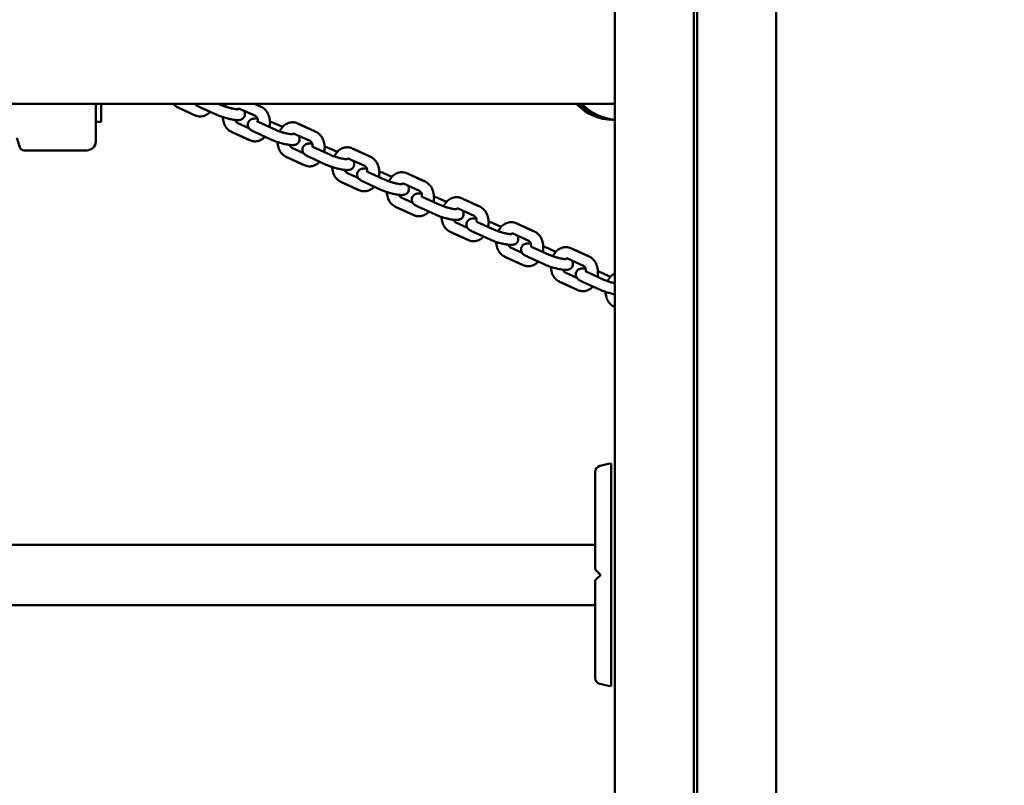
# Model space of a CAD drawing. Units: millimetres. Extents: x 1723 to 2537, y 567 to 988.
# Drawn here: x 2188 to 2243, y 658 to 701 of the extents above; entities that cross this region are included whole.
import ezdxf

# ---------------------------------------------------------------- set-up
doc = ezdxf.new("R2010")
doc.units = ezdxf.units.MM
doc.header["$LTSCALE"] = 10
doc.layers.add('Widoczne (ISO)', color=7, linetype='Continuous', lineweight=50)
doc.styles.get("Standard").update_dxf_attribs({"font": 'tahoma.ttf'})
doc.dimstyles.new('Karol 10', dxfattribs={"dimtxt": 10, "dimasz": 5, "dimexe": 0.18, "dimexo": 0.0625, "dimgap": 0.09, "dimtad": 1, "dimdec": 0, "dimzin": 0, "dimdsep": 46, "dimtxsty": 'Standard', "dimcen": 0.09, "dimadec": 0, "dimazin": 0, "dimtfac": 1, "dimtdec": 0, "dimtofl": 0, "dimtmove": 0, "dimatfit": 3, "dimfxl": 3, "dimfxlon": 1, "dimtolj": 1, "dimtzin": 0, "dimarcsym": 0})

# ---------------------------------------------------------------- blocks, each defined once
blk = doc.blocks.new('A$C4CB35E0D')
at = {"layer": 'Widoczne (ISO)'}
for p, q in [((442, 70), (442, 243)), ((446.4, 243), (446.4, 70)), ((446.6, 243), (446.6, 70)), ((451, 70), (451, 212.294)), ((366, 129.6), (442, 129.6)), ((413, 127.5), (413, 129.6)), ((413.3, 129.6), (413.3, 128.6)), ((418.557, 128.953), (417.607, 129.387)), ((418.811, 129.418), (419.761, 128.984)), ((419.857, 129.6), (420.01, 129.53)), ((421.04, 129.321), (421.922, 128.918)), ((421.922, 128.918), (421.04, 129.321)), ((421.873, 129.6), (422.239, 129.433)), ((422.171, 129.464), (421.873, 129.6)), ((442, 128.7), (441.866, 128.7)), ((413, 128.6), (413.3, 128.6)), ((421.555, 128.244), (420.909, 128.539)), ((420.909, 128.539), (421.555, 128.244)), ((422.114, 128.57), (423.064, 128.136)), ((423.436, 128.306), (423.07, 128.473)), ((425.224, 128.071), (424.274, 128.504)), ((424.342, 128.473), (425.292, 128.04)), ((408.6, 127.7), (408.754, 127.183)), ((420.592, 128.024), (421.542, 127.591)), ((421.61, 127.56), (420.66, 127.993)), ((421.865, 128.024), (422.815, 127.591)), ((424.093, 127.927), (424.975, 127.525)), ((424.975, 127.525), (424.093, 127.927)), ((424.608, 126.851), (423.962, 127.146)), ((423.962, 127.146), (424.608, 126.851)), ((425.167, 127.176), (426.117, 126.743)), ((426.49, 126.912), (426.123, 127.08)), ((428.277, 126.677), (427.327, 127.111)), ((427.395, 127.08), (428.345, 126.646)), ((409, 127), (412.5, 127)), ((423.645, 126.631), (424.595, 126.197)), ((424.663, 126.166), (423.713, 126.6)), ((424.918, 126.631), (425.868, 126.197)), ((427.146, 126.534), (428.028, 126.131)), ((428.028, 126.131), (427.146, 126.534)), ((427.661, 125.457), (427.016, 125.752)), ((427.016, 125.752), (427.661, 125.457)), ((428.22, 125.783), (429.17, 125.35)), ((429.543, 125.519), (429.176, 125.686)), ((431.331, 125.284), (430.381, 125.717)), ((430.449, 125.686), (431.398, 125.253)), ((426.699, 125.237), (427.648, 124.804)), ((427.716, 124.773), (426.766, 125.206)), ((427.971, 125.237), (428.921, 124.804)), ((430.199, 125.14), (431.081, 124.738)), ((431.081, 124.738), (430.199, 125.14)), ((430.714, 124.064), (430.069, 124.359)), ((430.069, 124.359), (430.714, 124.064)), ((431.273, 124.39), (432.223, 123.956)), ((432.596, 124.125), (432.229, 124.293)), ((434.384, 123.89), (433.434, 124.324)), ((433.502, 124.293), (434.452, 123.859)), ((429.752, 123.844), (430.702, 123.41)), ((430.77, 123.379), (429.82, 123.813)), ((431.024, 123.844), (431.974, 123.41)), ((433.253, 123.747), (434.135, 123.344)), ((434.135, 123.344), (433.253, 123.747)), ((433.768, 122.671), (433.122, 122.965)), ((433.122, 122.965), (433.768, 122.671)), ((434.327, 122.996), (435.277, 122.563)), ((435.649, 122.732), (435.282, 122.899)), ((437.437, 122.497), (436.487, 122.93)), ((436.555, 122.899), (437.505, 122.466)), ((432.805, 122.45), (433.755, 122.017)), ((433.823, 121.986), (432.873, 122.419)), ((434.078, 122.45), (435.027, 122.017)), ((436.306, 122.354), (437.188, 121.951)), ((437.188, 121.951), (436.306, 122.354)), ((436.821, 121.277), (436.175, 121.572)), ((436.175, 121.572), (436.821, 121.277)), ((437.38, 121.603), (438.33, 121.169)), ((435.858, 121.057), (436.808, 120.623)), ((436.876, 120.592), (435.926, 121.026)), ((437.131, 121.057), (438.081, 120.623)), ((438.703, 121.339), (438.336, 121.506)), ((440.49, 121.103), (439.54, 121.537)), ((439.608, 121.506), (440.558, 121.072)), ((439.359, 120.96), (440.241, 120.558)), ((440.241, 120.558), (439.359, 120.96)), ((439.874, 119.884), (439.228, 120.178)), ((439.228, 120.178), (439.874, 119.884)), ((440.433, 120.209), (441.383, 119.776)), ((441.756, 119.945), (441.389, 120.113)), ((438.911, 119.663), (439.861, 119.23)), ((439.929, 119.199), (438.979, 119.632)), ((440.184, 119.663), (441.134, 119.23)), ((441.965, 118.27), (442, 118.254)), ((440.9, 104.985), (367.1, 104.985)), ((440.9, 101.615), (367.1, 101.615))]:
    blk.add_line(p, q, dxfattribs=at)
for centre, radius, start, end in [((409, 127.256), 0.256, 196.6249, 270), ((412.5, 127.5), 0.5, 270, 0), ((443.322, 100.65), 9, 99.7357, 103.8588), ((441.25, 109.048), 0.35, 103.8588, 180), ((441, 103.641), 0.1, 180, 225), ((441, 102.959), 0.1, 135, 180), ((441.25, 97.552), 0.35, 180, 256.1412), ((443.322, 105.95), 9, 256.1412, 260.2643)]:
    blk.add_arc(centre, radius, start, end, dxfattribs=at)
for centre, major_axis, start_param, end_param in [((441.866, 133.7), (0, -5), 5.6738, 6.283185), ((442.007, 133.7), (0, -5), 5.6738, 6.281216), ((442.022, 133.7), (0, -5), 5.6738, 6.277037), ((442.163, 133.7), (0, -5), 5.6738, 6.237021), ((442.163, 130), (0, 0.5), 2.498092, 2.661929)]:
    blk.add_ellipse(centre, major_axis=major_axis, ratio=0.707107, start_param=start_param, end_param=end_param, dxfattribs=at)
for points, knots in [([(417.607, 129.387), (417.531, 129.421), (417.462, 129.469), (417.378, 129.549), (417.355, 129.574), (417.334, 129.6)], [4.712389, 4.712389, 4.712389, 4.712389, 4.9864589, 4.9864589, 5.0983267, 5.0983267, 5.0983267, 5.0983267]), ([(418.531, 129.6), (418.545, 129.585), (418.557, 129.573), (418.614, 129.523), (418.655, 129.498), (418.735, 129.454), (418.772, 129.435), (418.811, 129.418)], [7.2806199, 7.2806199, 7.2806199, 7.2806199, 7.3587276, 7.3587276, 7.6413822, 7.6413822, 7.8539816, 7.8539816, 7.8539816, 7.8539816]), ([(420.01, 129.53), (420.044, 129.515), (420.084, 129.498), (420.177, 129.462), (420.231, 129.443), (420.348, 129.405), (420.41, 129.387), (420.534, 129.354), (420.595, 129.339), (420.708, 129.315), (420.76, 129.305), (420.846, 129.292), (420.881, 129.289), (420.926, 129.286), (420.94, 129.287), (420.943, 129.287), (420.944, 129.287), (420.944, 129.287)], [1.570796, 1.570796, 1.570796, 1.570796, 1.824363, 1.824363, 2.107547, 2.107547, 2.403321, 2.403321, 2.700881, 2.700881, 2.990137, 2.990137, 3.253675, 3.253675, 3.458909, 3.458909, 3.488709, 3.488709, 3.488709, 3.488709]), ([(420.918, 129.287), (420.924, 129.292), (420.93, 129.297), (420.955, 129.314), (420.971, 129.321), (421.002, 129.33), (421.014, 129.329), (421.032, 129.324), (421.036, 129.323), (421.04, 129.321)], [6.9594763, 6.9594763, 6.9594763, 6.9594763, 7.047691, 7.047691, 7.3281091, 7.3281091, 7.7508947, 7.7508947, 7.8539816, 7.8539816, 7.8539816, 7.8539816]), ([(422.239, 129.433), (422.315, 129.398), (422.384, 129.35), (422.51, 129.23), (422.564, 129.155), (422.656, 128.985), (422.69, 128.888), (422.733, 128.682), (422.74, 128.573), (422.73, 128.408), (422.723, 128.352), (422.712, 128.297)], [1.570796, 1.570796, 1.570796, 1.570796, 1.844866, 1.844866, 2.151243, 2.151243, 2.490746, 2.490746, 2.845238, 2.845238, 3.029388, 3.029388, 3.029388, 3.029388]), ([(419.394, 129.151), (419.353, 129.106), (419.307, 129.066), (419.181, 128.976), (419.094, 128.934), (418.92, 128.891), (418.834, 128.886), (418.684, 128.906), (418.618, 128.925), (418.557, 128.953)], [3.699317, 3.699317, 3.699317, 3.699317, 3.903853, 3.903853, 4.216636, 4.216636, 4.49177, 4.49177, 4.712389, 4.712389, 4.712389, 4.712389]), ([(419.761, 128.984), (419.835, 128.95), (419.919, 128.917), (420.088, 128.858), (420.171, 128.832), (420.337, 128.784), (420.42, 128.763), (420.581, 128.728), (420.659, 128.713), (420.811, 128.692), (420.882, 128.685), (420.982, 128.688), (421.011, 128.69), (421.071, 128.7), (421.102, 128.707), (421.157, 128.732), (421.175, 128.741), (421.223, 128.774), (421.257, 128.803), (421.305, 128.876), (421.321, 128.912), (421.338, 128.986), (421.339, 129.022), (421.332, 129.089), (421.323, 129.12), (421.302, 129.173), (421.289, 129.195), (421.276, 129.213)], [1.570796, 1.570796, 1.570796, 1.570796, 1.971234, 1.971234, 2.320136, 2.320136, 2.662027, 2.662027, 3.011345, 3.011345, 3.400726, 3.400726, 3.557805, 3.557805, 3.689817, 3.689817, 3.745804, 3.745804, 3.831428, 3.831428, 3.892136, 3.892136, 3.948177, 3.948177, 4.011623, 4.011623, 4.081826, 4.081826, 4.081826, 4.081826]), ([(420.096, 128.856), (420.099, 128.804), (420.105, 128.753), (420.133, 128.596), (420.166, 128.493), (420.262, 128.307), (420.322, 128.224), (420.455, 128.102), (420.52, 128.057), (420.592, 128.024)], [3.586895, 3.586895, 3.586895, 3.586895, 3.757299, 3.757299, 4.112386, 4.112386, 4.453358, 4.453358, 4.712389, 4.712389, 4.712389, 4.712389]), ([(420.909, 128.539), (420.9, 128.543), (420.889, 128.55), (420.861, 128.575), (420.843, 128.596), (420.814, 128.644), (420.803, 128.668), (420.793, 128.695)], [4.712389, 4.712389, 4.712389, 4.712389, 4.9496008, 4.9496008, 5.2518075, 5.2518075, 5.4682357, 5.4682357, 5.4682357, 5.4682357]), ([(422.037, 128.762), (421.981, 128.768), (421.93, 128.772), (421.849, 128.77), (421.82, 128.768), (421.759, 128.757), (421.729, 128.75), (421.674, 128.725), (421.656, 128.716), (421.608, 128.683), (421.574, 128.654), (421.526, 128.582), (421.51, 128.545), (421.493, 128.471), (421.492, 128.436), (421.498, 128.368), (421.507, 128.337), (421.531, 128.279), (421.547, 128.255), (421.583, 128.206), (421.603, 128.186), (421.667, 128.13), (421.708, 128.105), (421.789, 128.06), (421.825, 128.042), (421.865, 128.024)], [6.257556, 6.257556, 6.257556, 6.257556, 6.542319, 6.542319, 6.699398, 6.699398, 6.83141, 6.83141, 6.887396, 6.887396, 6.973021, 6.973021, 7.033728, 7.033728, 7.089769, 7.089769, 7.153216, 7.153216, 7.23559, 7.23559, 7.358728, 7.358728, 7.641382, 7.641382, 7.853982, 7.853982, 7.853982, 7.853982]), ([(422.063, 128.651), (422.059, 128.68), (422.054, 128.707), (422.037, 128.766), (422.025, 128.797), (421.998, 128.847), (421.983, 128.868), (421.953, 128.899), (421.939, 128.909), (421.925, 128.917), (421.923, 128.917), (421.922, 128.918)], [6.831924, 6.831924, 6.831924, 6.831924, 7.020149, 7.020149, 7.274678, 7.274678, 7.530271, 7.530271, 7.810357, 7.810357, 7.853982, 7.853982, 7.853982, 7.853982]), ([(422.016, 128.622), (422.016, 128.622), (422.017, 128.621), (422.019, 128.62), (422.025, 128.616), (422.045, 128.604), (422.062, 128.595), (422.092, 128.58), (422.103, 128.575), (422.114, 128.57)], [7.4189616, 7.4189616, 7.4189616, 7.4189616, 7.4559518, 7.4559518, 7.5866514, 7.5866514, 7.7688135, 7.7688135, 7.8539816, 7.8539816, 7.8539816, 7.8539816]), ([(423.07, 128.473), (422.995, 128.507), (422.911, 128.54), (422.793, 128.582), (422.764, 128.591), (422.734, 128.601)], [4.712389, 4.712389, 4.712389, 4.712389, 5.1128268, 5.1128268, 5.2389152, 5.2389152, 5.2389152, 5.2389152]), ([(424.274, 128.504), (424.198, 128.539), (424.115, 128.56), (423.951, 128.569), (423.869, 128.559), (423.712, 128.511), (423.636, 128.472), (423.492, 128.368), (423.426, 128.301), (423.331, 128.172), (423.297, 128.115), (423.268, 128.056)], [1.570796, 1.570796, 1.570796, 1.570796, 1.844866, 1.844866, 2.107576, 2.107576, 2.386812, 2.386812, 2.700532, 2.700532, 2.919224, 2.919224, 2.919224, 2.919224]), ([(422.448, 127.758), (422.406, 127.713), (422.36, 127.672), (422.234, 127.582), (422.147, 127.541), (421.974, 127.498), (421.888, 127.493), (421.737, 127.513), (421.671, 127.532), (421.61, 127.56)], [3.699317, 3.699317, 3.699317, 3.699317, 3.903853, 3.903853, 4.216636, 4.216636, 4.49177, 4.49177, 4.712389, 4.712389, 4.712389, 4.712389]), ([(422.815, 127.591), (422.889, 127.557), (422.973, 127.524), (423.141, 127.464), (423.225, 127.438), (423.391, 127.391), (423.473, 127.37), (423.634, 127.334), (423.712, 127.32), (423.864, 127.298), (423.935, 127.291), (424.035, 127.294), (424.064, 127.296), (424.125, 127.307), (424.155, 127.314), (424.21, 127.338), (424.228, 127.348), (424.277, 127.38), (424.31, 127.41), (424.358, 127.482), (424.374, 127.519), (424.391, 127.592), (424.392, 127.628), (424.386, 127.696), (424.377, 127.726), (424.355, 127.78), (424.342, 127.801), (424.329, 127.819)], [1.570796, 1.570796, 1.570796, 1.570796, 1.971234, 1.971234, 2.320136, 2.320136, 2.662027, 2.662027, 3.011345, 3.011345, 3.400726, 3.400726, 3.557805, 3.557805, 3.689817, 3.689817, 3.745804, 3.745804, 3.831428, 3.831428, 3.892136, 3.892136, 3.948177, 3.948177, 4.011623, 4.011623, 4.081826, 4.081826, 4.081826, 4.081826]), ([(423.064, 128.136), (423.097, 128.121), (423.137, 128.105), (423.23, 128.069), (423.285, 128.05), (423.401, 128.012), (423.463, 127.994), (423.587, 127.96), (423.648, 127.945), (423.761, 127.921), (423.813, 127.912), (423.899, 127.899), (423.934, 127.895), (423.979, 127.893), (423.993, 127.893), (423.997, 127.893), (423.997, 127.893), (423.997, 127.893)], [1.570796, 1.570796, 1.570796, 1.570796, 1.824363, 1.824363, 2.107547, 2.107547, 2.403321, 2.403321, 2.700881, 2.700881, 2.990137, 2.990137, 3.253675, 3.253675, 3.458909, 3.458909, 3.488709, 3.488709, 3.488709, 3.488709]), ([(423.971, 127.893), (423.978, 127.899), (423.984, 127.903), (424.008, 127.92), (424.024, 127.927), (424.056, 127.937), (424.067, 127.936), (424.085, 127.931), (424.089, 127.929), (424.093, 127.927)], [6.9594763, 6.9594763, 6.9594763, 6.9594763, 7.047691, 7.047691, 7.3281091, 7.3281091, 7.7508947, 7.7508947, 7.8539816, 7.8539816, 7.8539816, 7.8539816]), ([(425.292, 128.04), (425.368, 128.005), (425.437, 127.957), (425.563, 127.836), (425.618, 127.762), (425.709, 127.592), (425.743, 127.494), (425.786, 127.288), (425.793, 127.179), (425.783, 127.015), (425.776, 126.959), (425.765, 126.904)], [1.570796, 1.570796, 1.570796, 1.570796, 1.844866, 1.844866, 2.151243, 2.151243, 2.490746, 2.490746, 2.845238, 2.845238, 3.029388, 3.029388, 3.029388, 3.029388]), ([(423.15, 127.463), (423.152, 127.411), (423.158, 127.359), (423.186, 127.202), (423.219, 127.099), (423.315, 126.914), (423.376, 126.831), (423.508, 126.708), (423.574, 126.663), (423.645, 126.631)], [3.586895, 3.586895, 3.586895, 3.586895, 3.757299, 3.757299, 4.112386, 4.112386, 4.453358, 4.453358, 4.712389, 4.712389, 4.712389, 4.712389]), ([(423.962, 127.146), (423.953, 127.15), (423.942, 127.157), (423.914, 127.181), (423.896, 127.202), (423.867, 127.251), (423.856, 127.274), (423.847, 127.301)], [4.712389, 4.712389, 4.712389, 4.712389, 4.9496008, 4.9496008, 5.2518075, 5.2518075, 5.4682357, 5.4682357, 5.4682357, 5.4682357]), ([(425.091, 127.369), (425.035, 127.375), (424.983, 127.378), (424.902, 127.376), (424.873, 127.374), (424.813, 127.363), (424.782, 127.356), (424.727, 127.332), (424.709, 127.323), (424.661, 127.29), (424.627, 127.261), (424.579, 127.188), (424.563, 127.151), (424.547, 127.078), (424.545, 127.042), (424.552, 126.975), (424.561, 126.944), (424.584, 126.886), (424.6, 126.862), (424.636, 126.812), (424.657, 126.793), (424.721, 126.736), (424.762, 126.711), (424.842, 126.667), (424.879, 126.649), (424.918, 126.631)], [6.257556, 6.257556, 6.257556, 6.257556, 6.542319, 6.542319, 6.699398, 6.699398, 6.83141, 6.83141, 6.887396, 6.887396, 6.973021, 6.973021, 7.033728, 7.033728, 7.089769, 7.089769, 7.153216, 7.153216, 7.23559, 7.23559, 7.358728, 7.358728, 7.641382, 7.641382, 7.853982, 7.853982, 7.853982, 7.853982]), ([(425.116, 127.258), (425.113, 127.286), (425.107, 127.313), (425.091, 127.373), (425.078, 127.403), (425.051, 127.454), (425.036, 127.474), (425.006, 127.506), (424.992, 127.516), (424.978, 127.523), (424.977, 127.524), (424.975, 127.525)], [6.831924, 6.831924, 6.831924, 6.831924, 7.020149, 7.020149, 7.274678, 7.274678, 7.530271, 7.530271, 7.810357, 7.810357, 7.853982, 7.853982, 7.853982, 7.853982]), ([(425.07, 127.228), (425.07, 127.228), (425.07, 127.228), (425.073, 127.226), (425.078, 127.222), (425.098, 127.21), (425.115, 127.201), (425.145, 127.187), (425.156, 127.182), (425.167, 127.176)], [7.4189616, 7.4189616, 7.4189616, 7.4189616, 7.4559518, 7.4559518, 7.5866514, 7.5866514, 7.7688135, 7.7688135, 7.8539816, 7.8539816, 7.8539816, 7.8539816]), ([(426.123, 127.08), (426.049, 127.114), (425.965, 127.147), (425.846, 127.188), (425.817, 127.198), (425.788, 127.208)], [4.712389, 4.712389, 4.712389, 4.712389, 5.1128268, 5.1128268, 5.2389152, 5.2389152, 5.2389152, 5.2389152]), ([(427.327, 127.111), (427.251, 127.145), (427.168, 127.166), (427.004, 127.176), (426.923, 127.166), (426.765, 127.118), (426.689, 127.079), (426.545, 126.975), (426.479, 126.907), (426.384, 126.779), (426.35, 126.722), (426.322, 126.662)], [1.570796, 1.570796, 1.570796, 1.570796, 1.844866, 1.844866, 2.107576, 2.107576, 2.386812, 2.386812, 2.700532, 2.700532, 2.919224, 2.919224, 2.919224, 2.919224]), ([(426.117, 126.743), (426.15, 126.728), (426.19, 126.711), (426.283, 126.675), (426.338, 126.656), (426.454, 126.619), (426.516, 126.6), (426.64, 126.567), (426.701, 126.552), (426.815, 126.528), (426.867, 126.518), (426.952, 126.505), (426.987, 126.502), (427.032, 126.499), (427.046, 126.5), (427.05, 126.5), (427.05, 126.5), (427.05, 126.5)], [1.570796, 1.570796, 1.570796, 1.570796, 1.824363, 1.824363, 2.107547, 2.107547, 2.403321, 2.403321, 2.700881, 2.700881, 2.990137, 2.990137, 3.253675, 3.253675, 3.458909, 3.458909, 3.488709, 3.488709, 3.488709, 3.488709]), ([(427.025, 126.5), (427.031, 126.505), (427.037, 126.51), (427.061, 126.527), (427.077, 126.534), (427.109, 126.543), (427.12, 126.543), (427.138, 126.537), (427.142, 126.536), (427.146, 126.534)], [6.9594763, 6.9594763, 6.9594763, 6.9594763, 7.047691, 7.047691, 7.3281091, 7.3281091, 7.7508947, 7.7508947, 7.8539816, 7.8539816, 7.8539816, 7.8539816]), ([(428.345, 126.646), (428.421, 126.612), (428.49, 126.564), (428.616, 126.443), (428.671, 126.369), (428.762, 126.198), (428.797, 126.101), (428.839, 125.895), (428.847, 125.786), (428.836, 125.621), (428.829, 125.565), (428.818, 125.51)], [1.570796, 1.570796, 1.570796, 1.570796, 1.844866, 1.844866, 2.151243, 2.151243, 2.490746, 2.490746, 2.845238, 2.845238, 3.029388, 3.029388, 3.029388, 3.029388]), ([(425.501, 126.365), (425.459, 126.32), (425.414, 126.279), (425.287, 126.189), (425.201, 126.147), (425.027, 126.105), (424.941, 126.099), (424.79, 126.119), (424.724, 126.138), (424.663, 126.166)], [3.699317, 3.699317, 3.699317, 3.699317, 3.903853, 3.903853, 4.216636, 4.216636, 4.49177, 4.49177, 4.712389, 4.712389, 4.712389, 4.712389]), ([(425.868, 126.197), (425.942, 126.163), (426.026, 126.13), (426.195, 126.071), (426.278, 126.045), (426.444, 125.998), (426.527, 125.977), (426.687, 125.941), (426.765, 125.926), (426.917, 125.905), (426.988, 125.898), (427.088, 125.901), (427.117, 125.903), (427.178, 125.913), (427.209, 125.92), (427.263, 125.945), (427.281, 125.954), (427.33, 125.987), (427.363, 126.016), (427.411, 126.089), (427.427, 126.126), (427.444, 126.199), (427.446, 126.235), (427.439, 126.302), (427.43, 126.333), (427.408, 126.386), (427.395, 126.408), (427.383, 126.426)], [1.570796, 1.570796, 1.570796, 1.570796, 1.971234, 1.971234, 2.320136, 2.320136, 2.662027, 2.662027, 3.011345, 3.011345, 3.400726, 3.400726, 3.557805, 3.557805, 3.689817, 3.689817, 3.745804, 3.745804, 3.831428, 3.831428, 3.892136, 3.892136, 3.948177, 3.948177, 4.011623, 4.011623, 4.081826, 4.081826, 4.081826, 4.081826]), ([(426.203, 126.069), (426.205, 126.017), (426.211, 125.966), (426.239, 125.809), (426.273, 125.706), (426.368, 125.52), (426.429, 125.437), (426.561, 125.315), (426.627, 125.27), (426.699, 125.237)], [3.586895, 3.586895, 3.586895, 3.586895, 3.757299, 3.757299, 4.112386, 4.112386, 4.453358, 4.453358, 4.712389, 4.712389, 4.712389, 4.712389]), ([(428.144, 125.975), (428.088, 125.982), (428.036, 125.985), (427.956, 125.983), (427.927, 125.981), (427.866, 125.97), (427.835, 125.963), (427.78, 125.939), (427.762, 125.929), (427.714, 125.896), (427.681, 125.867), (427.633, 125.795), (427.616, 125.758), (427.6, 125.684), (427.598, 125.649), (427.605, 125.581), (427.614, 125.55), (427.638, 125.492), (427.653, 125.468), (427.689, 125.419), (427.71, 125.399), (427.774, 125.343), (427.815, 125.318), (427.895, 125.273), (427.932, 125.255), (427.971, 125.237)], [6.257556, 6.257556, 6.257556, 6.257556, 6.542319, 6.542319, 6.699398, 6.699398, 6.83141, 6.83141, 6.887396, 6.887396, 6.973021, 6.973021, 7.033728, 7.033728, 7.089769, 7.089769, 7.153216, 7.153216, 7.23559, 7.23559, 7.358728, 7.358728, 7.641382, 7.641382, 7.853982, 7.853982, 7.853982, 7.853982]), ([(428.17, 125.864), (428.166, 125.893), (428.16, 125.92), (428.144, 125.979), (428.131, 126.01), (428.104, 126.061), (428.089, 126.081), (428.06, 126.112), (428.045, 126.123), (428.032, 126.13), (428.03, 126.131), (428.028, 126.131)], [6.831924, 6.831924, 6.831924, 6.831924, 7.020149, 7.020149, 7.274678, 7.274678, 7.530271, 7.530271, 7.810357, 7.810357, 7.853982, 7.853982, 7.853982, 7.853982]), ([(427.016, 125.752), (427.006, 125.756), (426.995, 125.763), (426.967, 125.788), (426.949, 125.809), (426.921, 125.857), (426.909, 125.881), (426.9, 125.908)], [4.712389, 4.712389, 4.712389, 4.712389, 4.9496008, 4.9496008, 5.2518075, 5.2518075, 5.4682357, 5.4682357, 5.4682357, 5.4682357]), ([(428.123, 125.835), (428.123, 125.835), (428.123, 125.835), (428.126, 125.833), (428.132, 125.829), (428.152, 125.817), (428.168, 125.808), (428.199, 125.793), (428.209, 125.788), (428.22, 125.783)], [7.4189616, 7.4189616, 7.4189616, 7.4189616, 7.4559518, 7.4559518, 7.5866514, 7.5866514, 7.7688135, 7.7688135, 7.8539816, 7.8539816, 7.8539816, 7.8539816]), ([(429.176, 125.686), (429.102, 125.72), (429.018, 125.753), (428.899, 125.795), (428.87, 125.805), (428.841, 125.814)], [4.712389, 4.712389, 4.712389, 4.712389, 5.1128268, 5.1128268, 5.2389152, 5.2389152, 5.2389152, 5.2389152]), ([(430.381, 125.717), (430.305, 125.752), (430.222, 125.773), (430.057, 125.782), (429.976, 125.772), (429.818, 125.724), (429.742, 125.685), (429.598, 125.581), (429.532, 125.514), (429.437, 125.385), (429.404, 125.328), (429.375, 125.269)], [1.570796, 1.570796, 1.570796, 1.570796, 1.844866, 1.844866, 2.107576, 2.107576, 2.386812, 2.386812, 2.700532, 2.700532, 2.919224, 2.919224, 2.919224, 2.919224]), ([(428.554, 124.971), (428.513, 124.926), (428.467, 124.885), (428.34, 124.795), (428.254, 124.754), (428.08, 124.711), (427.994, 124.706), (427.843, 124.726), (427.777, 124.745), (427.716, 124.773)], [3.699317, 3.699317, 3.699317, 3.699317, 3.903853, 3.903853, 4.216636, 4.216636, 4.49177, 4.49177, 4.712389, 4.712389, 4.712389, 4.712389]), ([(428.921, 124.804), (428.995, 124.77), (429.079, 124.737), (429.248, 124.678), (429.331, 124.651), (429.497, 124.604), (429.58, 124.583), (429.74, 124.547), (429.818, 124.533), (429.97, 124.511), (430.041, 124.505), (430.141, 124.507), (430.17, 124.509), (430.231, 124.52), (430.262, 124.527), (430.317, 124.552), (430.334, 124.561), (430.383, 124.594), (430.416, 124.623), (430.464, 124.695), (430.481, 124.732), (430.497, 124.806), (430.499, 124.841), (430.492, 124.909), (430.483, 124.94), (430.461, 124.993), (430.448, 125.015), (430.436, 125.033)], [1.570796, 1.570796, 1.570796, 1.570796, 1.971234, 1.971234, 2.320136, 2.320136, 2.662027, 2.662027, 3.011345, 3.011345, 3.400726, 3.400726, 3.557805, 3.557805, 3.689817, 3.689817, 3.745804, 3.745804, 3.831428, 3.831428, 3.892136, 3.892136, 3.948177, 3.948177, 4.011623, 4.011623, 4.081826, 4.081826, 4.081826, 4.081826]), ([(429.17, 125.35), (429.203, 125.334), (429.243, 125.318), (429.336, 125.282), (429.391, 125.263), (429.507, 125.225), (429.57, 125.207), (429.693, 125.173), (429.755, 125.158), (429.868, 125.134), (429.92, 125.125), (430.006, 125.112), (430.041, 125.108), (430.085, 125.106), (430.099, 125.106), (430.103, 125.107), (430.103, 125.107), (430.103, 125.107)], [1.570796, 1.570796, 1.570796, 1.570796, 1.824363, 1.824363, 2.107547, 2.107547, 2.403321, 2.403321, 2.700881, 2.700881, 2.990137, 2.990137, 3.253675, 3.253675, 3.458909, 3.458909, 3.488709, 3.488709, 3.488709, 3.488709]), ([(430.078, 125.106), (430.084, 125.112), (430.09, 125.116), (430.114, 125.133), (430.13, 125.141), (430.162, 125.15), (430.173, 125.149), (430.192, 125.144), (430.195, 125.142), (430.199, 125.14)], [6.9594763, 6.9594763, 6.9594763, 6.9594763, 7.047691, 7.047691, 7.3281091, 7.3281091, 7.7508947, 7.7508947, 7.8539816, 7.8539816, 7.8539816, 7.8539816]), ([(431.398, 125.253), (431.474, 125.218), (431.543, 125.17), (431.669, 125.05), (431.724, 124.975), (431.816, 124.805), (431.85, 124.707), (431.892, 124.501), (431.9, 124.392), (431.89, 124.228), (431.882, 124.172), (431.871, 124.117)], [1.570796, 1.570796, 1.570796, 1.570796, 1.844866, 1.844866, 2.151243, 2.151243, 2.490746, 2.490746, 2.845238, 2.845238, 3.029388, 3.029388, 3.029388, 3.029388]), ([(429.256, 124.676), (429.259, 124.624), (429.264, 124.572), (429.292, 124.415), (429.326, 124.312), (429.421, 124.127), (429.482, 124.044), (429.614, 123.921), (429.68, 123.877), (429.752, 123.844)], [3.586895, 3.586895, 3.586895, 3.586895, 3.757299, 3.757299, 4.112386, 4.112386, 4.453358, 4.453358, 4.712389, 4.712389, 4.712389, 4.712389]), ([(430.069, 124.359), (430.059, 124.363), (430.048, 124.37), (430.02, 124.394), (430.002, 124.415), (429.974, 124.464), (429.963, 124.488), (429.953, 124.515)], [4.712389, 4.712389, 4.712389, 4.712389, 4.9496008, 4.9496008, 5.2518075, 5.2518075, 5.4682357, 5.4682357, 5.4682357, 5.4682357]), ([(431.197, 124.582), (431.141, 124.588), (431.09, 124.591), (431.009, 124.589), (430.98, 124.587), (430.919, 124.577), (430.888, 124.57), (430.834, 124.545), (430.816, 124.536), (430.767, 124.503), (430.734, 124.474), (430.686, 124.401), (430.67, 124.364), (430.653, 124.291), (430.651, 124.255), (430.658, 124.188), (430.667, 124.157), (430.691, 124.099), (430.706, 124.075), (430.743, 124.025), (430.763, 124.006), (430.827, 123.949), (430.868, 123.924), (430.948, 123.88), (430.985, 123.862), (431.024, 123.844)], [6.257556, 6.257556, 6.257556, 6.257556, 6.542319, 6.542319, 6.699398, 6.699398, 6.83141, 6.83141, 6.887396, 6.887396, 6.973021, 6.973021, 7.033728, 7.033728, 7.089769, 7.089769, 7.153216, 7.153216, 7.23559, 7.23559, 7.358728, 7.358728, 7.641382, 7.641382, 7.853982, 7.853982, 7.853982, 7.853982]), ([(431.223, 124.471), (431.219, 124.499), (431.214, 124.526), (431.197, 124.586), (431.185, 124.616), (431.157, 124.667), (431.142, 124.687), (431.113, 124.719), (431.098, 124.729), (431.085, 124.736), (431.083, 124.737), (431.081, 124.738)], [6.831924, 6.831924, 6.831924, 6.831924, 7.020149, 7.020149, 7.274678, 7.274678, 7.530271, 7.530271, 7.810357, 7.810357, 7.853982, 7.853982, 7.853982, 7.853982]), ([(431.176, 124.441), (431.176, 124.441), (431.176, 124.441), (431.179, 124.439), (431.185, 124.435), (431.205, 124.424), (431.222, 124.414), (431.252, 124.4), (431.262, 124.395), (431.273, 124.39)], [7.4189616, 7.4189616, 7.4189616, 7.4189616, 7.4559518, 7.4559518, 7.5866514, 7.5866514, 7.7688135, 7.7688135, 7.8539816, 7.8539816, 7.8539816, 7.8539816]), ([(432.229, 124.293), (432.155, 124.327), (432.071, 124.36), (431.952, 124.401), (431.923, 124.411), (431.894, 124.421)], [4.712389, 4.712389, 4.712389, 4.712389, 5.1128268, 5.1128268, 5.2389152, 5.2389152, 5.2389152, 5.2389152]), ([(433.434, 124.324), (433.358, 124.359), (433.275, 124.38), (433.11, 124.389), (433.029, 124.379), (432.872, 124.331), (432.796, 124.292), (432.652, 124.188), (432.585, 124.12), (432.491, 123.992), (432.457, 123.935), (432.428, 123.875)], [1.570796, 1.570796, 1.570796, 1.570796, 1.844866, 1.844866, 2.107576, 2.107576, 2.386812, 2.386812, 2.700532, 2.700532, 2.919224, 2.919224, 2.919224, 2.919224]), ([(432.223, 123.956), (432.257, 123.941), (432.296, 123.924), (432.39, 123.889), (432.444, 123.869), (432.561, 123.832), (432.623, 123.813), (432.747, 123.78), (432.808, 123.765), (432.921, 123.741), (432.973, 123.731), (433.059, 123.719), (433.094, 123.715), (433.139, 123.712), (433.152, 123.713), (433.156, 123.713), (433.156, 123.713), (433.157, 123.713)], [1.570796, 1.570796, 1.570796, 1.570796, 1.824363, 1.824363, 2.107547, 2.107547, 2.403321, 2.403321, 2.700881, 2.700881, 2.990137, 2.990137, 3.253675, 3.253675, 3.458909, 3.458909, 3.488709, 3.488709, 3.488709, 3.488709]), ([(433.131, 123.713), (433.137, 123.718), (433.143, 123.723), (433.168, 123.74), (433.183, 123.747), (433.215, 123.756), (433.227, 123.756), (433.245, 123.75), (433.249, 123.749), (433.253, 123.747)], [6.9594763, 6.9594763, 6.9594763, 6.9594763, 7.047691, 7.047691, 7.3281091, 7.3281091, 7.7508947, 7.7508947, 7.8539816, 7.8539816, 7.8539816, 7.8539816]), ([(434.452, 123.859), (434.528, 123.825), (434.597, 123.777), (434.722, 123.656), (434.777, 123.582), (434.869, 123.411), (434.903, 123.314), (434.946, 123.108), (434.953, 122.999), (434.943, 122.835), (434.936, 122.778), (434.925, 122.723)], [1.570796, 1.570796, 1.570796, 1.570796, 1.844866, 1.844866, 2.151243, 2.151243, 2.490746, 2.490746, 2.845238, 2.845238, 3.029388, 3.029388, 3.029388, 3.029388]), ([(431.607, 123.578), (431.566, 123.533), (431.52, 123.492), (431.394, 123.402), (431.307, 123.361), (431.133, 123.318), (431.047, 123.312), (430.896, 123.332), (430.831, 123.351), (430.77, 123.379)], [3.699317, 3.699317, 3.699317, 3.699317, 3.903853, 3.903853, 4.216636, 4.216636, 4.49177, 4.49177, 4.712389, 4.712389, 4.712389, 4.712389]), ([(431.974, 123.41), (432.048, 123.376), (432.132, 123.343), (432.301, 123.284), (432.384, 123.258), (432.55, 123.211), (432.633, 123.19), (432.794, 123.154), (432.871, 123.139), (433.023, 123.118), (433.095, 123.111), (433.195, 123.114), (433.224, 123.116), (433.284, 123.127), (433.315, 123.134), (433.37, 123.158), (433.388, 123.167), (433.436, 123.2), (433.47, 123.229), (433.518, 123.302), (433.534, 123.339), (433.55, 123.412), (433.552, 123.448), (433.545, 123.515), (433.536, 123.546), (433.515, 123.599), (433.502, 123.621), (433.489, 123.639)], [1.570796, 1.570796, 1.570796, 1.570796, 1.971234, 1.971234, 2.320136, 2.320136, 2.662027, 2.662027, 3.011345, 3.011345, 3.400726, 3.400726, 3.557805, 3.557805, 3.689817, 3.689817, 3.745804, 3.745804, 3.831428, 3.831428, 3.892136, 3.892136, 3.948177, 3.948177, 4.011623, 4.011623, 4.081826, 4.081826, 4.081826, 4.081826]), ([(432.309, 123.282), (432.312, 123.23), (432.318, 123.179), (432.346, 123.022), (432.379, 122.919), (432.474, 122.734), (432.535, 122.65), (432.668, 122.528), (432.733, 122.483), (432.805, 122.45)], [3.586895, 3.586895, 3.586895, 3.586895, 3.757299, 3.757299, 4.112386, 4.112386, 4.453358, 4.453358, 4.712389, 4.712389, 4.712389, 4.712389]), ([(434.25, 123.189), (434.194, 123.195), (434.143, 123.198), (434.062, 123.196), (434.033, 123.194), (433.972, 123.183), (433.942, 123.176), (433.887, 123.152), (433.869, 123.142), (433.82, 123.11), (433.787, 123.081), (433.739, 123.008), (433.723, 122.971), (433.706, 122.898), (433.705, 122.862), (433.711, 122.794), (433.72, 122.764), (433.744, 122.705), (433.76, 122.681), (433.796, 122.632), (433.816, 122.612), (433.88, 122.556), (433.921, 122.531), (434.002, 122.486), (434.038, 122.468), (434.078, 122.45)], [6.257556, 6.257556, 6.257556, 6.257556, 6.542319, 6.542319, 6.699398, 6.699398, 6.83141, 6.83141, 6.887396, 6.887396, 6.973021, 6.973021, 7.033728, 7.033728, 7.089769, 7.089769, 7.153216, 7.153216, 7.23559, 7.23559, 7.358728, 7.358728, 7.641382, 7.641382, 7.853982, 7.853982, 7.853982, 7.853982]), ([(434.276, 123.077), (434.272, 123.106), (434.267, 123.133), (434.25, 123.192), (434.238, 123.223), (434.21, 123.274), (434.196, 123.294), (434.166, 123.326), (434.152, 123.336), (434.138, 123.343), (434.136, 123.344), (434.135, 123.344)], [6.831924, 6.831924, 6.831924, 6.831924, 7.020149, 7.020149, 7.274678, 7.274678, 7.530271, 7.530271, 7.810357, 7.810357, 7.853982, 7.853982, 7.853982, 7.853982]), ([(433.122, 122.965), (433.113, 122.969), (433.102, 122.976), (433.073, 123.001), (433.056, 123.022), (433.027, 123.07), (433.016, 123.094), (433.006, 123.121)], [4.712389, 4.712389, 4.712389, 4.712389, 4.9496008, 4.9496008, 5.2518075, 5.2518075, 5.4682357, 5.4682357, 5.4682357, 5.4682357]), ([(434.229, 123.048), (434.229, 123.048), (434.23, 123.048), (434.232, 123.046), (434.238, 123.042), (434.258, 123.03), (434.275, 123.021), (434.305, 123.006), (434.315, 123.001), (434.327, 122.996)], [7.4189616, 7.4189616, 7.4189616, 7.4189616, 7.4559518, 7.4559518, 7.5866514, 7.5866514, 7.7688135, 7.7688135, 7.8539816, 7.8539816, 7.8539816, 7.8539816]), ([(435.282, 122.899), (435.208, 122.933), (435.124, 122.966), (435.006, 123.008), (434.977, 123.018), (434.947, 123.027)], [4.712389, 4.712389, 4.712389, 4.712389, 5.1128268, 5.1128268, 5.2389152, 5.2389152, 5.2389152, 5.2389152]), ([(436.487, 122.93), (436.411, 122.965), (436.328, 122.986), (436.163, 122.995), (436.082, 122.985), (435.925, 122.937), (435.849, 122.899), (435.705, 122.794), (435.639, 122.727), (435.544, 122.598), (435.51, 122.542), (435.481, 122.482)], [1.570796, 1.570796, 1.570796, 1.570796, 1.844866, 1.844866, 2.107576, 2.107576, 2.386812, 2.386812, 2.700532, 2.700532, 2.919224, 2.919224, 2.919224, 2.919224]), ([(434.661, 122.184), (434.619, 122.139), (434.573, 122.098), (434.447, 122.009), (434.36, 121.967), (434.186, 121.924), (434.101, 121.919), (433.95, 121.939), (433.884, 121.958), (433.823, 121.986)], [3.699317, 3.699317, 3.699317, 3.699317, 3.903853, 3.903853, 4.216636, 4.216636, 4.49177, 4.49177, 4.712389, 4.712389, 4.712389, 4.712389]), ([(435.027, 122.017), (435.102, 121.983), (435.186, 121.95), (435.354, 121.891), (435.438, 121.864), (435.604, 121.817), (435.686, 121.796), (435.847, 121.76), (435.925, 121.746), (436.077, 121.724), (436.148, 121.718), (436.248, 121.72), (436.277, 121.722), (436.338, 121.733), (436.368, 121.74), (436.423, 121.765), (436.441, 121.774), (436.489, 121.807), (436.523, 121.836), (436.571, 121.908), (436.587, 121.945), (436.604, 122.019), (436.605, 122.054), (436.599, 122.122), (436.589, 122.153), (436.568, 122.206), (436.555, 122.228), (436.542, 122.246)], [1.570796, 1.570796, 1.570796, 1.570796, 1.971234, 1.971234, 2.320136, 2.320136, 2.662027, 2.662027, 3.011345, 3.011345, 3.400726, 3.400726, 3.557805, 3.557805, 3.689817, 3.689817, 3.745804, 3.745804, 3.831428, 3.831428, 3.892136, 3.892136, 3.948177, 3.948177, 4.011623, 4.011623, 4.081826, 4.081826, 4.081826, 4.081826]), ([(435.277, 122.563), (435.31, 122.547), (435.35, 122.531), (435.443, 122.495), (435.497, 122.476), (435.614, 122.438), (435.676, 122.42), (435.8, 122.386), (435.861, 122.372), (435.974, 122.347), (436.026, 122.338), (436.112, 122.325), (436.147, 122.322), (436.192, 122.319), (436.206, 122.319), (436.21, 122.32), (436.21, 122.32), (436.21, 122.32)], [1.570796, 1.570796, 1.570796, 1.570796, 1.824363, 1.824363, 2.107547, 2.107547, 2.403321, 2.403321, 2.700881, 2.700881, 2.990137, 2.990137, 3.253675, 3.253675, 3.458909, 3.458909, 3.488709, 3.488709, 3.488709, 3.488709]), ([(436.184, 122.32), (436.19, 122.325), (436.197, 122.329), (436.221, 122.347), (436.237, 122.354), (436.269, 122.363), (436.28, 122.362), (436.298, 122.357), (436.302, 122.355), (436.306, 122.354)], [6.9594763, 6.9594763, 6.9594763, 6.9594763, 7.047691, 7.047691, 7.3281091, 7.3281091, 7.7508947, 7.7508947, 7.8539816, 7.8539816, 7.8539816, 7.8539816]), ([(437.505, 122.466), (437.581, 122.431), (437.65, 122.383), (437.776, 122.263), (437.831, 122.188), (437.922, 122.018), (437.956, 121.921), (437.999, 121.715), (438.006, 121.606), (437.996, 121.441), (437.989, 121.385), (437.978, 121.33)], [1.570796, 1.570796, 1.570796, 1.570796, 1.844866, 1.844866, 2.151243, 2.151243, 2.490746, 2.490746, 2.845238, 2.845238, 3.029388, 3.029388, 3.029388, 3.029388]), ([(435.363, 121.889), (435.365, 121.837), (435.371, 121.785), (435.399, 121.628), (435.432, 121.526), (435.528, 121.34), (435.589, 121.257), (435.721, 121.134), (435.786, 121.09), (435.858, 121.057)], [3.586895, 3.586895, 3.586895, 3.586895, 3.757299, 3.757299, 4.112386, 4.112386, 4.453358, 4.453358, 4.712389, 4.712389, 4.712389, 4.712389]), ([(436.175, 121.572), (436.166, 121.576), (436.155, 121.583), (436.127, 121.608), (436.109, 121.628), (436.08, 121.677), (436.069, 121.701), (436.06, 121.728)], [4.712389, 4.712389, 4.712389, 4.712389, 4.9496008, 4.9496008, 5.2518075, 5.2518075, 5.4682357, 5.4682357, 5.4682357, 5.4682357]), ([(437.304, 121.795), (437.248, 121.801), (437.196, 121.805), (437.115, 121.803), (437.086, 121.8), (437.026, 121.79), (436.995, 121.783), (436.94, 121.758), (436.922, 121.749), (436.874, 121.716), (436.84, 121.687), (436.792, 121.614), (436.776, 121.578), (436.759, 121.504), (436.758, 121.468), (436.765, 121.401), (436.774, 121.37), (436.797, 121.312), (436.813, 121.288), (436.849, 121.239), (436.87, 121.219), (436.933, 121.163), (436.975, 121.138), (437.055, 121.093), (437.091, 121.075), (437.131, 121.057)], [6.257556, 6.257556, 6.257556, 6.257556, 6.542319, 6.542319, 6.699398, 6.699398, 6.83141, 6.83141, 6.887396, 6.887396, 6.973021, 6.973021, 7.033728, 7.033728, 7.089769, 7.089769, 7.153216, 7.153216, 7.23559, 7.23559, 7.358728, 7.358728, 7.641382, 7.641382, 7.853982, 7.853982, 7.853982, 7.853982]), ([(437.329, 121.684), (437.326, 121.712), (437.32, 121.74), (437.303, 121.799), (437.291, 121.829), (437.264, 121.88), (437.249, 121.9), (437.219, 121.932), (437.205, 121.942), (437.191, 121.949), (437.19, 121.95), (437.188, 121.951)], [6.831924, 6.831924, 6.831924, 6.831924, 7.020149, 7.020149, 7.274678, 7.274678, 7.530271, 7.530271, 7.810357, 7.810357, 7.853982, 7.853982, 7.853982, 7.853982]), ([(437.282, 121.655), (437.283, 121.654), (437.283, 121.654), (437.286, 121.652), (437.291, 121.648), (437.311, 121.637), (437.328, 121.628), (437.358, 121.613), (437.369, 121.608), (437.38, 121.603)], [7.4189616, 7.4189616, 7.4189616, 7.4189616, 7.4559518, 7.4559518, 7.5866514, 7.5866514, 7.7688135, 7.7688135, 7.8539816, 7.8539816, 7.8539816, 7.8539816]), ([(438.336, 121.506), (438.262, 121.54), (438.178, 121.573), (438.059, 121.614), (438.03, 121.624), (438.001, 121.634)], [4.712389, 4.712389, 4.712389, 4.712389, 5.1128268, 5.1128268, 5.2389152, 5.2389152, 5.2389152, 5.2389152]), ([(439.54, 121.537), (439.464, 121.572), (439.381, 121.593), (439.217, 121.602), (439.136, 121.592), (438.978, 121.544), (438.902, 121.505), (438.758, 121.401), (438.692, 121.333), (438.597, 121.205), (438.563, 121.148), (438.534, 121.089)], [1.570796, 1.570796, 1.570796, 1.570796, 1.844866, 1.844866, 2.107576, 2.107576, 2.386812, 2.386812, 2.700532, 2.700532, 2.919224, 2.919224, 2.919224, 2.919224]), ([(438.33, 121.169), (438.363, 121.154), (438.403, 121.137), (438.496, 121.102), (438.551, 121.083), (438.667, 121.045), (438.729, 121.026), (438.853, 120.993), (438.914, 120.978), (439.028, 120.954), (439.08, 120.944), (439.165, 120.932), (439.2, 120.928), (439.245, 120.926), (439.259, 120.926), (439.263, 120.926), (439.263, 120.926), (439.263, 120.926)], [1.570796, 1.570796, 1.570796, 1.570796, 1.824363, 1.824363, 2.107547, 2.107547, 2.403321, 2.403321, 2.700881, 2.700881, 2.990137, 2.990137, 3.253675, 3.253675, 3.458909, 3.458909, 3.488709, 3.488709, 3.488709, 3.488709]), ([(440.558, 121.072), (440.634, 121.038), (440.703, 120.99), (440.829, 120.869), (440.884, 120.795), (440.975, 120.624), (441.009, 120.527), (441.052, 120.321), (441.059, 120.212), (441.049, 120.048), (441.042, 119.992), (441.031, 119.936)], [1.570796, 1.570796, 1.570796, 1.570796, 1.844866, 1.844866, 2.151243, 2.151243, 2.490746, 2.490746, 2.845238, 2.845238, 3.029388, 3.029388, 3.029388, 3.029388]), ([(437.714, 120.791), (437.672, 120.746), (437.627, 120.705), (437.5, 120.615), (437.414, 120.574), (437.24, 120.531), (437.154, 120.526), (437.003, 120.545), (436.937, 120.564), (436.876, 120.592)], [3.699317, 3.699317, 3.699317, 3.699317, 3.903853, 3.903853, 4.216636, 4.216636, 4.49177, 4.49177, 4.712389, 4.712389, 4.712389, 4.712389]), ([(438.081, 120.623), (438.155, 120.59), (438.239, 120.556), (438.408, 120.497), (438.491, 120.471), (438.657, 120.424), (438.739, 120.403), (438.9, 120.367), (438.978, 120.352), (439.13, 120.331), (439.201, 120.324), (439.301, 120.327), (439.33, 120.329), (439.391, 120.34), (439.421, 120.347), (439.476, 120.371), (439.494, 120.381), (439.543, 120.413), (439.576, 120.442), (439.624, 120.515), (439.64, 120.552), (439.657, 120.625), (439.658, 120.661), (439.652, 120.729), (439.643, 120.759), (439.621, 120.813), (439.608, 120.834), (439.595, 120.852)], [1.570796, 1.570796, 1.570796, 1.570796, 1.971234, 1.971234, 2.320136, 2.320136, 2.662027, 2.662027, 3.011345, 3.011345, 3.400726, 3.400726, 3.557805, 3.557805, 3.689817, 3.689817, 3.745804, 3.745804, 3.831428, 3.831428, 3.892136, 3.892136, 3.948177, 3.948177, 4.011623, 4.011623, 4.081826, 4.081826, 4.081826, 4.081826]), ([(438.416, 120.496), (438.418, 120.444), (438.424, 120.392), (438.452, 120.235), (438.486, 120.132), (438.581, 119.947), (438.642, 119.863), (438.774, 119.741), (438.84, 119.696), (438.911, 119.663)], [3.586895, 3.586895, 3.586895, 3.586895, 3.757299, 3.757299, 4.112386, 4.112386, 4.453358, 4.453358, 4.712389, 4.712389, 4.712389, 4.712389]), ([(439.238, 120.926), (439.244, 120.931), (439.25, 120.936), (439.274, 120.953), (439.29, 120.96), (439.322, 120.969), (439.333, 120.969), (439.351, 120.963), (439.355, 120.962), (439.359, 120.96)], [6.9594763, 6.9594763, 6.9594763, 6.9594763, 7.047691, 7.047691, 7.3281091, 7.3281091, 7.7508947, 7.7508947, 7.8539816, 7.8539816, 7.8539816, 7.8539816]), ([(440.382, 120.29), (440.379, 120.319), (440.373, 120.346), (440.357, 120.405), (440.344, 120.436), (440.317, 120.487), (440.302, 120.507), (440.272, 120.539), (440.258, 120.549), (440.245, 120.556), (440.243, 120.557), (440.241, 120.558)], [6.831924, 6.831924, 6.831924, 6.831924, 7.020149, 7.020149, 7.274678, 7.274678, 7.530271, 7.530271, 7.810357, 7.810357, 7.853982, 7.853982, 7.853982, 7.853982]), ([(439.228, 120.178), (439.219, 120.183), (439.208, 120.189), (439.18, 120.214), (439.162, 120.235), (439.134, 120.283), (439.122, 120.307), (439.113, 120.334)], [4.712389, 4.712389, 4.712389, 4.712389, 4.9496008, 4.9496008, 5.2518075, 5.2518075, 5.4682357, 5.4682357, 5.4682357, 5.4682357]), ([(440.357, 120.402), (440.301, 120.408), (440.249, 120.411), (440.168, 120.409), (440.14, 120.407), (440.079, 120.396), (440.048, 120.389), (439.993, 120.365), (439.975, 120.355), (439.927, 120.323), (439.894, 120.294), (439.846, 120.221), (439.829, 120.184), (439.813, 120.111), (439.811, 120.075), (439.818, 120.007), (439.827, 119.977), (439.851, 119.919), (439.866, 119.894), (439.902, 119.845), (439.923, 119.825), (439.987, 119.769), (440.028, 119.744), (440.108, 119.7), (440.145, 119.681), (440.184, 119.663)], [6.257556, 6.257556, 6.257556, 6.257556, 6.542319, 6.542319, 6.699398, 6.699398, 6.83141, 6.83141, 6.887396, 6.887396, 6.973021, 6.973021, 7.033728, 7.033728, 7.089769, 7.089769, 7.153216, 7.153216, 7.23559, 7.23559, 7.358728, 7.358728, 7.641382, 7.641382, 7.853982, 7.853982, 7.853982, 7.853982]), ([(440.336, 120.261), (440.336, 120.261), (440.336, 120.261), (440.339, 120.259), (440.344, 120.255), (440.364, 120.243), (440.381, 120.234), (440.411, 120.219), (440.422, 120.214), (440.433, 120.209)], [7.4189616, 7.4189616, 7.4189616, 7.4189616, 7.4559518, 7.4559518, 7.5866514, 7.5866514, 7.7688135, 7.7688135, 7.8539816, 7.8539816, 7.8539816, 7.8539816]), ([(441.389, 120.113), (441.315, 120.146), (441.231, 120.179), (441.112, 120.221), (441.083, 120.231), (441.054, 120.24)], [4.712389, 4.712389, 4.712389, 4.712389, 5.1128268, 5.1128268, 5.2389152, 5.2389152, 5.2389152, 5.2389152]), ([(442, 120.131), (441.961, 120.111), (441.923, 120.088), (441.811, 120.008), (441.745, 119.94), (441.65, 119.811), (441.616, 119.755), (441.588, 119.695)], [2.2409694, 2.2409694, 2.2409694, 2.2409694, 2.3868123, 2.3868123, 2.7005317, 2.7005317, 2.9192238, 2.9192238, 2.9192238, 2.9192238]), ([(440.767, 119.397), (440.726, 119.352), (440.68, 119.311), (440.553, 119.222), (440.467, 119.18), (440.293, 119.137), (440.207, 119.132), (440.056, 119.152), (439.99, 119.171), (439.929, 119.199)], [3.699317, 3.699317, 3.699317, 3.699317, 3.903853, 3.903853, 4.216636, 4.216636, 4.49177, 4.49177, 4.712389, 4.712389, 4.712389, 4.712389]), ([(441.383, 119.776), (441.416, 119.761), (441.456, 119.744), (441.549, 119.708), (441.604, 119.689), (441.72, 119.651), (441.783, 119.633), (441.897, 119.602), (441.95, 119.589), (442, 119.578)], [1.570796, 1.570796, 1.570796, 1.570796, 1.824363, 1.824363, 2.107547, 2.107547, 2.403321, 2.403321, 2.658042, 2.658042, 2.658042, 2.658042]), ([(441.134, 119.23), (441.208, 119.196), (441.292, 119.163), (441.461, 119.104), (441.544, 119.078), (441.71, 119.03), (441.793, 119.009), (441.916, 118.982), (441.959, 118.973), (442, 118.966)], [1.570796, 1.570796, 1.570796, 1.570796, 1.971234, 1.971234, 2.320136, 2.320136, 2.662027, 2.662027, 2.850058, 2.850058, 2.850058, 2.850058]), ([(441.469, 119.102), (441.472, 119.05), (441.477, 118.998), (441.505, 118.841), (441.539, 118.739), (441.634, 118.553), (441.695, 118.47), (441.827, 118.348), (441.893, 118.303), (441.965, 118.27)], [3.586895, 3.586895, 3.586895, 3.586895, 3.757299, 3.757299, 4.112386, 4.112386, 4.453358, 4.453358, 4.712389, 4.712389, 4.712389, 4.712389]), ([(441.8, 109.52), (441.8, 109.52), (441.8, 109.482), (441.8, 109.314), (441.8, 109.163), (441.8, 108.717), (441.8, 108.39), (441.8, 107.495), (441.8, 106.83), (441.8, 105.209), (441.8, 104.269), (441.8, 103.351)], [9.415185, 9.415185, 9.415185, 9.415185, 10.385443, 10.385443, 11.648361, 11.648361, 13.390836, 13.390836, 16.099563, 16.099563, 19.309736, 19.309736, 19.309736, 19.309736]), ([(440.9, 109.048), (440.9, 109.037), (440.9, 109.02), (440.9, 108.907), (440.9, 108.816), (440.9, 108.553), (440.9, 108.365), (440.9, 107.836), (440.9, 107.462), (440.9, 106.598), (440.9, 106.104), (440.9, 105.048), (440.9, 104.486), (440.9, 103.823), (440.9, 103.732), (440.9, 103.641)], [3.141593, 3.141593, 3.141593, 3.141593, 3.307207, 3.307207, 3.485124, 3.485124, 3.702093, 3.702093, 3.995642, 3.995642, 4.296178, 4.296178, 4.596714, 4.596714, 4.644274, 4.644274, 4.644274, 4.644274]), ([(440.932, 103.568), (440.932, 103.568), (440.938, 103.562), (440.975, 103.525), (441.009, 103.491), (441.069, 103.431), (441.094, 103.406), (441.119, 103.381)], [0.4723099, 0.4723099, 0.4723099, 0.4723099, 0.5839604, 0.5839604, 0.7569856, 0.7569856, 0.8651264, 0.8651264, 0.8651264, 0.8651264]), ([(440.9, 102.959), (440.9, 102.384), (440.9, 101.815), (440.9, 100.739), (440.9, 100.231), (440.9, 99.322), (440.9, 98.921), (440.9, 98.259), (440.9, 97.998), (440.9, 97.7), (440.9, 97.619), (440.9, 97.561), (440.9, 97.555), (440.9, 97.552)], [1.638912, 1.638912, 1.638912, 1.638912, 1.939448, 1.939448, 2.239984, 2.239984, 2.54052, 2.54052, 2.841056, 2.841056, 3.046342, 3.046342, 3.141593, 3.141593, 3.141593, 3.141593]), ([(441.119, 103.219), (441.094, 103.194), (441.069, 103.169), (441.009, 103.109), (440.975, 103.075), (440.939, 103.039), (440.933, 103.033), (440.932, 103.032)], [0, 0, 0, 0, 0.1081408, 0.1081408, 0.2811661, 0.2811661, 0.3841796, 0.3841796, 0.3841796, 0.3841796]), ([(441.119, 103.381), (441.131, 103.369), (441.143, 103.357), (441.168, 103.332), (441.181, 103.319), (441.196, 103.303), (441.198, 103.302), (441.2, 103.3)], [0, 0, 0, 0, 0.050552, 0.050552, 0.1083257, 0.1083257, 0.1158248, 0.1158248, 0.1158248, 0.1158248]), ([(441.2, 103.3), (441.196, 103.296), (441.191, 103.291), (441.176, 103.277), (441.166, 103.266), (441.143, 103.243), (441.131, 103.231), (441.119, 103.219)], [0.1730436, 0.1730436, 0.1730436, 0.1730436, 0.1913753, 0.1913753, 0.2375943, 0.2375943, 0.2888684, 0.2888684, 0.2888684, 0.2888684]), ([(441.8, 103.3), (441.8, 103.304), (441.8, 103.308), (441.8, 103.318), (441.8, 103.324), (441.8, 103.337), (441.8, 103.344), (441.8, 103.351)], [0.10617393, 0.10617393, 0.10617393, 0.10617393, 0.11934241, 0.11934241, 0.13946145, 0.13946145, 0.15955933, 0.15955933, 0.15955933, 0.15955933]), ([(441.8, 103.249), (441.8, 103.262), (441.8, 103.275), (441.8, 103.291), (441.8, 103.296), (441.8, 103.3)], [0, 0, 0, 0, 0.03853516, 0.03853516, 0.05345438, 0.05345438, 0.05345438, 0.05345438]), ([(441.8, 103.249), (441.8, 101.953), (441.8, 100.69), (441.8, 98.996), (441.8, 98.445), (441.8, 97.732), (441.8, 97.483), (441.8, 97.182), (441.8, 97.102), (441.8, 97.081), (441.8, 97.08), (441.8, 97.08)], [0.100918, 0.100918, 0.100918, 0.100918, 3.992644, 3.992644, 6.382081, 6.382081, 7.993649, 7.993649, 9.233339, 9.233339, 9.415185, 9.415185, 9.415185, 9.415185])]:
    blk.add_open_spline(points, degree=3, knots=knots, dxfattribs=at)
blk.add_open_spline([(420.303, 129.6), (420.27, 129.552), (420.241, 129.502), (420.215, 129.449)], degree=3, dxfattribs=at)
blk = doc.blocks.new('*D13')
at = {"color": 0, "lineweight": -2, "transparency": 16777216}
for p, q in [((2532.638, 746.501), (2535.818, 746.501)), ((2535.638, 736.501), (2535.638, 636.576)), ((2532.638, 626.576), (2535.818, 626.576))]:
    blk.add_line(p, q, dxfattribs=at)
at = {"color": 0, "transparency": 16777216}
for points in [[(2533.971, 736.501), (2537.305, 736.501), (2535.638, 746.501)], [(2533.971, 636.576), (2537.305, 636.576), (2535.638, 626.576)]]:
    blk.add_solid(points, dxfattribs=at)
at = {"layer": 'Defpoints', "color": 0, "transparency": 16777216}
for p in [(2089.964, 746.501), (2265.113, 626.576), (2535.638, 626.576)]:
    blk.add_point(p, dxfattribs=at)
at = {"color": 0, "lineweight": 13, "transparency": 16777216, "insert": (2525.826, 686.539), "char_height": 15, "attachment_point": 5, "rotation": 90}
blk.add_mtext('\\A1;120', dxfattribs=at)

msp = doc.modelspace()

# ---------------------------------------------------------------- block references
msp.add_blockref('A$C4CB35E0D', (1779.196, 566.576))

# ---------------------------------------------------------------- dimensions: what is measured, and where the dimension line sits
at = {"lineweight": 13}
dim = msp.add_linear_dim(base=(2535.638, 626.576), p1=(2089.964, 746.501), p2=(2265.113, 626.576), angle=90, dimstyle='Karol 10', override={"dimtxt": 15, "dimasz": 10, "dimgap": 2}, dxfattribs=at)
dim.commit()
dim.dimension.update_dxf_attribs({"geometry": '*D13', "text_midpoint": (2535.638, 686.539), "dimtype": 160})

doc.saveas('drawing.dxf')
